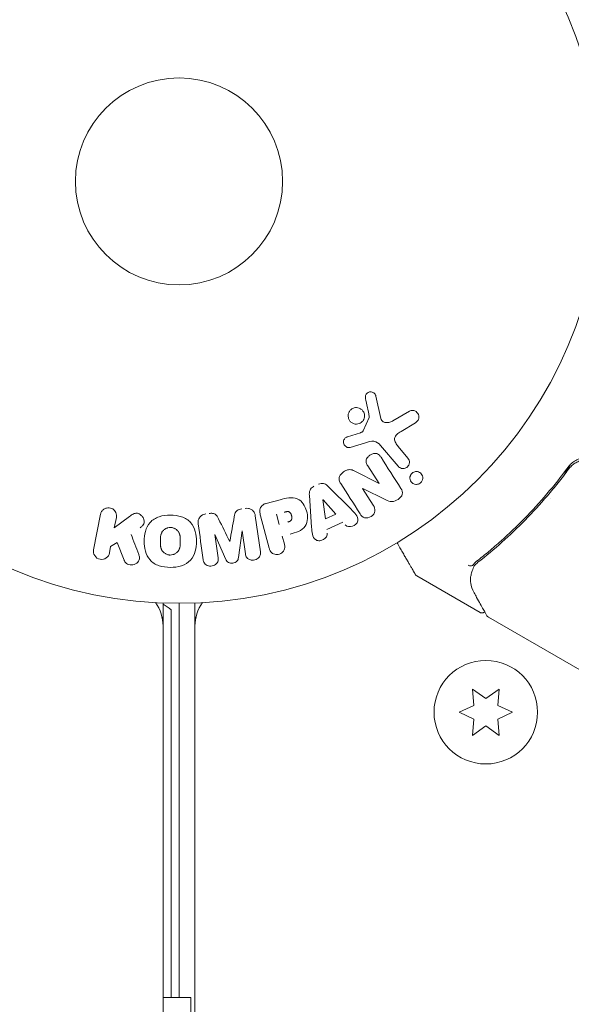
# Model space of a CAD drawing. Units: millimetres. Extents: x -4919 to 6796, y -6325 to 8633.
# Drawn here: x -20 to 49, y 3143 to 3266 of the extents above; entities that cross this region are included whole.
import ezdxf

# ---------------------------------------------------------------- set-up
doc = ezdxf.new("R2010")
doc.units = ezdxf.units.MM
doc.header["$LTSCALE"] = 20
doc.linetypes.add('HIDDEN', pattern=[9.525, 6.35, -3.175])
for name, color, linetype in [('2d', 230, 'Continuous'), ('EN-Free_Space', 10, 'HIDDEN'), ('EN-Free_Space_Hatch', 10, 'HIDDEN')]:
    doc.layers.add(name, color=color, linetype=linetype)

msp = doc.modelspace()

# ---------------------------------------------------------------- hatches: boundary and pattern name
at = {"layer": 'EN-Free_Space_Hatch'}
h = msp.add_hatch(dxfattribs=at)
h.set_pattern_fill('ANSI31', color=256, scale=100, angle=-150)
h.set_pattern_definition([(255, (-137.23, 3166.77), (306.681, -82.175), [])])
edge = h.paths.add_edge_path()
edge.add_line((-1710.42, 7126.53), (397.51, 3475.5))
edge.add_arc((-468.52, 2975.5), 1000, -150, 30, ccw=False)
edge.add_line((-1334.55, 2475.5), (-3442.47, 6126.53))
edge.add_arc((-2576.44, 6626.53), 1000, 30, 210, ccw=False)

# ---------------------------------------------------------------- linework, layer by layer
at = {"layer": '2d', "lineweight": 0}
for p, q in [((24.71, 3219.04), (25.33, 3216.21)), ((23.1, 3214.65), (23.87, 3216.36)), ((26.85, 3215.91), (28.92, 3217.15)), ((29.66, 3215.69), (27.86, 3214.59)), ((21.15, 3213.91), (22.76, 3214.43)), ((23.39, 3213.18), (21.46, 3212.58)), ((27.5, 3210.21), (25.29, 3212.84)), ((27.52, 3212.7), (28.73, 3211.25)), ((25.11, 3208.04), (23.69, 3210.28)), ((48.32, 3209.1), (49.07, 3210.4)), ((21.96, 3209.65), (25.1, 3208.03)), ((18.77, 3207.64), (21.59, 3204.81)), ((23.04, 3207.41), (24.38, 3205.31)), ((25.96, 3205.99), (23.05, 3207.42)), ((16.64, 3202.55), (16.36, 3206.54)), ((46.64, 3206.18), (46.64, 3206.18)), ((10.93, 3205.54), (12.7, 3206.01)), ((18.37, 3203.6), (18.05, 3206)), ((18.07, 3206.01), (19.67, 3204.19)), ((-10.72, 3199.71), (-9.85, 3204.18)), ((-8.12, 3202.49), (-6.22, 3203.9)), ((-7.86, 3203.8), (-8.12, 3202.49)), ((9.57, 3203.99), (10.21, 3199.48)), ((11.31, 3199.94), (10.23, 3203.98)), ((12.56, 3202.91), (12.22, 3204.18)), ((19.67, 3204.19), (18.37, 3203.6)), ((20.55, 3203.2), (18.54, 3202.29)), ((4.5, 3201.64), (4.91, 3198.73)), ((5.88, 3198.52), (4.51, 3201.64)), ((7.91, 3202.12), (7.46, 3198.75)), ((8.34, 3199.22), (7.93, 3202.12)), ((12.95, 3201.43), (13.22, 3200.45)), ((-8.58, 3200.13), (-8.73, 3199.33)), ((-7.77, 3200.62), (-8.58, 3200.13)), ((-6.9, 3198.4), (-7.77, 3200.62)), ((37.79, 3191.85), (29.85, 3196.44)), ((-2, 3193.04), (-2, 2216.96)), ((0, 3143.5), (0, 3193)), ((2, 3193.04), (2, 2216.96)), ((-1, 3143.5), (-1, 3192.2)), ((54.43, 3182.24), (38.83, 3191.25)), ((-2, 3191.2), (-2.11, 3191.2)), ((2, 3191.2), (2.11, 3191.2)), ((36.83, 3182.22), (37, 3180.18)), ((38.5, 3181.04), (36.83, 3182.22)), ((40.18, 3182.22), (38.5, 3181.04)), ((40, 3180.18), (40.18, 3182.22)), ((37, 3180.18), (35.15, 3179.32)), ((41.85, 3179.32), (40, 3180.18)), ((35.15, 3179.32), (37, 3178.45)), ((40, 3178.45), (41.85, 3179.32)), ((37, 3178.45), (36.83, 3176.41)), ((40.18, 3176.41), (40, 3178.45)), ((36.83, 3176.41), (38.5, 3177.59)), ((38.5, 3177.59), (40.18, 3176.41)), ((-2, 3143.5), (1.5, 3143.5)), ((1.5, 2266.5), (1.5, 3143.5))]:
    msp.add_line(p, q, dxfattribs=at)
for centre, radius in [((0, 3246), 53), ((0, 3246), 13), ((38.5, 3179.32), 6.5)]:
    msp.add_circle(centre, radius, dxfattribs=at)
for centre, radius, start, end in [((-7, 3190.14), 5, 0, 36.0982), ((-10, 3180.2), 15, 53.1301, 57.769), ((7, 3190.14), 5, 143.9018, 180)]:
    msp.add_arc(centre, radius, start, end, dxfattribs=at)
for centre, major_axis, start_param, end_param in [((24.14, 3208.11), (69.15, 44.05), -1.586672, -1.586454), ((6.2, 3201.88), (81.39, 11.44), -1.591736, -1.591508), ((6.36, 3200.77), (-80.78, -11.35), -1.571045, -1.570849)]:
    msp.add_ellipse(centre, major_axis=major_axis, ratio=0, start_param=start_param, end_param=end_param, dxfattribs=at)
at = {"layer": '2d', "lineweight": 0, "extrusion": (0, 0, -1)}
for centre, major_axis, start_param, end_param in [((24.45, 3207.62), (-68.88, -43.88), -1.580394, -1.580187), ((18.2, 3206.07), (-75.12, -34.23), -1.569073, -1.568843), ((6.2, 3201.88), (81.39, 11.44), -1.549786, -1.549557)]:
    msp.add_ellipse(centre, major_axis=major_axis, ratio=0, start_param=start_param, end_param=end_param, dxfattribs=at)
at = {"layer": '2d', "lineweight": 0}
for points, knots in [([(23.4, 3218.74), (23.38, 3218.82), (23.38, 3218.9), (23.39, 3218.99), (23.39, 3219.06), (23.41, 3219.12), (23.44, 3219.18), (23.47, 3219.24), (23.51, 3219.3), (23.56, 3219.35), (23.6, 3219.4), (23.66, 3219.44), (23.72, 3219.48), (23.78, 3219.51), (23.85, 3219.54), (23.92, 3219.55), (23.99, 3219.57), (24.06, 3219.57), (24.12, 3219.56), (24.19, 3219.55), (24.26, 3219.53), (24.32, 3219.5), (24.4, 3219.47), (24.47, 3219.42), (24.53, 3219.36), (24.59, 3219.31), (24.64, 3219.24), (24.67, 3219.16), (24.69, 3219.12), (24.7, 3219.08), (24.71, 3219.04)], [0, 0, 0, 0, 0.121966, 0.121966, 0.121966, 0.214779, 0.214779, 0.214779, 0.307643, 0.307643, 0.307643, 0.401902, 0.401902, 0.401902, 0.50199, 0.50199, 0.50199, 0.594015, 0.594015, 0.594015, 0.695052, 0.695052, 0.695052, 0.816614, 0.816614, 0.816614, 0.940808, 0.940808, 0.940808, 1, 1, 1, 1]), ([(21.26, 3216.84), (21.28, 3216.91), (21.3, 3216.98), (21.34, 3217.04), (21.39, 3217.14), (21.46, 3217.24), (21.55, 3217.31), (21.63, 3217.39), (21.72, 3217.45), (21.82, 3217.49), (21.92, 3217.54), (22.02, 3217.57), (22.13, 3217.58), (22.24, 3217.59), (22.34, 3217.59), (22.45, 3217.57), (22.56, 3217.55), (22.66, 3217.51), (22.76, 3217.45), (22.86, 3217.39), (22.96, 3217.32), (23.03, 3217.23), (23.11, 3217.13), (23.18, 3217.02), (23.22, 3216.91), (23.27, 3216.79), (23.29, 3216.66), (23.29, 3216.53), (23.28, 3216.44), (23.27, 3216.35), (23.24, 3216.26)], [0.5, 0.5, 0.5, 0.5, 0.5325, 0.5325, 0.5325, 0.5843306, 0.5843306, 0.5843306, 0.6325858, 0.6325858, 0.6325858, 0.6798809, 0.6798809, 0.6798809, 0.7287596, 0.7287596, 0.7287596, 0.781079, 0.781079, 0.781079, 0.8376169, 0.8376169, 0.8376169, 0.8975665, 0.8975665, 0.8975665, 0.9583179, 0.9583179, 0.9583179, 1, 1, 1, 1]), ([(28.92, 3217.15), (28.98, 3217.19), (29.05, 3217.21), (29.12, 3217.22), (29.18, 3217.24), (29.25, 3217.24), (29.32, 3217.24), (29.42, 3217.23), (29.52, 3217.2), (29.61, 3217.16), (29.7, 3217.12), (29.79, 3217.06), (29.86, 3216.99), (29.94, 3216.91), (30, 3216.82), (30.04, 3216.72), (30.08, 3216.62), (30.1, 3216.52), (30.1, 3216.42), (30.1, 3216.32), (30.09, 3216.21), (30.05, 3216.11), (30.03, 3216.05), (29.99, 3215.98), (29.94, 3215.92), (29.88, 3215.85), (29.81, 3215.79), (29.73, 3215.73), (29.71, 3215.72), (29.69, 3215.7), (29.66, 3215.69)], [0, 0, 0, 0, 0.078905, 0.078905, 0.078905, 0.156895, 0.156895, 0.156895, 0.278767, 0.278767, 0.278767, 0.402824, 0.402824, 0.402824, 0.540222, 0.540222, 0.540222, 0.661123, 0.661123, 0.661123, 0.781936, 0.781936, 0.781936, 0.864404, 0.864404, 0.864404, 0.968184, 0.968184, 0.968184, 1, 1, 1, 1]), ([(23.24, 3216.26), (23.21, 3216.16), (23.17, 3216.06), (23.1, 3215.97), (23.04, 3215.87), (22.96, 3215.79), (22.87, 3215.73), (22.79, 3215.66), (22.69, 3215.61), (22.59, 3215.57), (22.49, 3215.54), (22.38, 3215.52), (22.28, 3215.52), (22.17, 3215.51), (22.06, 3215.53), (21.96, 3215.56), (21.85, 3215.59), (21.75, 3215.64), (21.65, 3215.7), (21.56, 3215.77), (21.47, 3215.86), (21.4, 3215.96), (21.33, 3216.06), (21.28, 3216.18), (21.25, 3216.3), (21.22, 3216.43), (21.21, 3216.56), (21.22, 3216.69), (21.23, 3216.74), (21.24, 3216.79), (21.26, 3216.84)], [0, 0, 0, 0, 0.0492127, 0.0492127, 0.0492127, 0.0985629, 0.0985629, 0.0985629, 0.1461901, 0.1461901, 0.1461901, 0.1936729, 0.1936729, 0.1936729, 0.2434261, 0.2434261, 0.2434261, 0.2970519, 0.2970519, 0.2970519, 0.3548805, 0.3548805, 0.3548805, 0.415485, 0.415485, 0.415485, 0.4757831, 0.4757831, 0.4757831, 0.5, 0.5, 0.5, 0.5]), ([(23.87, 3216.36), (23.88, 3216.38), (23.88, 3216.4), (23.88, 3216.42), (23.88, 3216.44), (23.88, 3216.46), (23.88, 3216.47)], [0, 0, 0, 0, 0.529214, 0.529214, 0.529214, 1, 1, 1, 1]), ([(25.33, 3216.21), (25.35, 3216.12), (25.39, 3216.04), (25.44, 3215.97), (25.49, 3215.9), (25.55, 3215.84), (25.62, 3215.8), (25.69, 3215.76), (25.76, 3215.73), (25.83, 3215.72), (25.94, 3215.69), (26.07, 3215.69), (26.19, 3215.7), (26.37, 3215.71), (26.55, 3215.76), (26.71, 3215.83), (26.76, 3215.86), (26.81, 3215.88), (26.85, 3215.91)], [0, 0, 0, 0, 0.155271, 0.155271, 0.155271, 0.300602, 0.300602, 0.300602, 0.425017, 0.425017, 0.425017, 0.625972, 0.625972, 0.625972, 0.919161, 0.919161, 0.919161, 1, 1, 1, 1]), ([(21.46, 3212.58), (21.41, 3212.57), (21.35, 3212.56), (21.29, 3212.56), (21.23, 3212.56), (21.17, 3212.58), (21.12, 3212.59), (21.04, 3212.62), (20.96, 3212.66), (20.89, 3212.72), (20.83, 3212.77), (20.77, 3212.84), (20.73, 3212.91), (20.68, 3212.98), (20.65, 3213.07), (20.64, 3213.16), (20.63, 3213.24), (20.63, 3213.32), (20.65, 3213.4), (20.67, 3213.48), (20.7, 3213.56), (20.75, 3213.64), (20.78, 3213.69), (20.83, 3213.73), (20.87, 3213.77), (20.93, 3213.82), (21, 3213.85), (21.08, 3213.88), (21.1, 3213.89), (21.12, 3213.9), (21.15, 3213.91)], [0, 0, 0, 0, 0.082221, 0.082221, 0.082221, 0.163511, 0.163511, 0.163511, 0.287426, 0.287426, 0.287426, 0.413061, 0.413061, 0.413061, 0.546586, 0.546586, 0.546586, 0.661904, 0.661904, 0.661904, 0.780544, 0.780544, 0.780544, 0.862621, 0.862621, 0.862621, 0.966358, 0.966358, 0.966358, 1, 1, 1, 1]), ([(22.76, 3214.43), (22.79, 3214.44), (22.83, 3214.46), (22.87, 3214.47), (22.91, 3214.48), (22.96, 3214.5), (23, 3214.53), (23.02, 3214.55), (23.05, 3214.57), (23.07, 3214.59), (23.08, 3214.61), (23.09, 3214.63), (23.1, 3214.65)], [0, 0, 0, 0, 0.271486, 0.271486, 0.271486, 0.613888, 0.613888, 0.613888, 0.826923, 0.826923, 0.826923, 1, 1, 1, 1]), ([(27.86, 3214.59), (27.68, 3214.48), (27.51, 3214.37), (27.2, 3214.08), (27.08, 3213.9), (27.04, 3213.5), (27.11, 3213.32), (27.29, 3212.99), (27.4, 3212.84), (27.52, 3212.7)], [0, 0, 0, 0, 0.25, 0.25, 0.5, 0.5, 0.75, 0.75, 1, 1, 1, 1]), ([(25.29, 3212.84), (25.08, 3213.1), (24.8, 3213.31), (24.11, 3213.41), (23.74, 3213.29), (23.39, 3213.18)], [0, 0, 0, 0, 0.5, 0.5, 1, 1, 1, 1]), ([(23.69, 3210.28), (23.61, 3210.4), (23.53, 3210.54), (23.5, 3210.68), (23.48, 3210.76), (23.47, 3210.83), (23.48, 3210.91), (23.48, 3210.99), (23.51, 3211.07), (23.54, 3211.15), (23.59, 3211.24), (23.65, 3211.33), (23.72, 3211.41), (23.81, 3211.5), (23.92, 3211.59), (24.04, 3211.66), (24.15, 3211.73), (24.28, 3211.78), (24.41, 3211.81), (24.51, 3211.83), (24.6, 3211.83), (24.69, 3211.83), (24.77, 3211.82), (24.85, 3211.8), (24.92, 3211.77), (25, 3211.73), (25.07, 3211.67), (25.14, 3211.61), (25.22, 3211.53), (25.29, 3211.43), (25.35, 3211.34)], [0, 0, 0, 0, 0.149047, 0.149047, 0.149047, 0.224258, 0.224258, 0.224258, 0.300011, 0.300011, 0.300011, 0.394683, 0.394683, 0.394683, 0.514913, 0.514913, 0.514913, 0.635701, 0.635701, 0.635701, 0.72283, 0.72283, 0.72283, 0.796261, 0.796261, 0.796261, 0.886016, 0.886016, 0.886016, 1, 1, 1, 1]), ([(28.73, 3211.25), (28.8, 3211.17), (28.85, 3211.08), (28.88, 3210.98), (28.92, 3210.88), (28.93, 3210.78), (28.92, 3210.67), (28.91, 3210.57), (28.89, 3210.47), (28.84, 3210.37), (28.8, 3210.29), (28.75, 3210.22), (28.68, 3210.15), (28.62, 3210.09), (28.55, 3210.05), (28.48, 3210.01), (28.41, 3209.97), (28.34, 3209.95), (28.26, 3209.93), (28.18, 3209.92), (28.1, 3209.92), (28.02, 3209.93), (27.94, 3209.94), (27.86, 3209.96), (27.78, 3210), (27.7, 3210.03), (27.62, 3210.09), (27.55, 3210.15), (27.53, 3210.17), (27.52, 3210.19), (27.5, 3210.21)], [0, 0, 0, 0, 0.128283, 0.128283, 0.128283, 0.257197, 0.257197, 0.257197, 0.376438, 0.376438, 0.376438, 0.47937, 0.47937, 0.47937, 0.570293, 0.570293, 0.570293, 0.657943, 0.657943, 0.657943, 0.74995, 0.74995, 0.74995, 0.851832, 0.851832, 0.851832, 0.966572, 0.966572, 0.966572, 1, 1, 1, 1]), ([(51.01, 3211.32), (50.8, 3211.31), (50.58, 3211.26), (50.17, 3211.14), (49.97, 3211.06), (49.6, 3210.85), (49.42, 3210.72), (49.1, 3210.44), (48.95, 3210.28), (48.83, 3210.11)], [0, 0, 0, 0, 0.000653684, 0.000653684, 0.001307369, 0.001307369, 0.001961053, 0.001961053, 0.002614738, 0.002614738, 0.002614738, 0.002614738]), ([(48.89, 3209.85), (49, 3210), (49.12, 3210.13), (49.38, 3210.38), (49.52, 3210.49), (49.83, 3210.69), (49.99, 3210.77), (50.33, 3210.91), (50.5, 3210.97), (50.86, 3211.04), (51.04, 3211.06), (51.4, 3211.07), (51.59, 3211.06), (51.95, 3211), (52.13, 3210.96), (52.47, 3210.84), (52.64, 3210.76), (52.8, 3210.67)], [0, 0, 0, 0, 0.000545643, 0.000545643, 0.001091287, 0.001091287, 0.00163693, 0.00163693, 0.002182574, 0.002182574, 0.002728217, 0.002728217, 0.003273861, 0.003273861, 0.003819504, 0.003819504, 0.004365148, 0.004365148, 0.004365148, 0.004365148]), ([(20.3, 3208.04), (20.22, 3208.17), (20.15, 3208.3), (20.11, 3208.45), (20.09, 3208.53), (20.07, 3208.62), (20.08, 3208.7), (20.08, 3208.78), (20.11, 3208.87), (20.15, 3208.95), (20.19, 3209.05), (20.26, 3209.14), (20.33, 3209.22), (20.46, 3209.36), (20.61, 3209.48), (20.77, 3209.58), (20.89, 3209.65), (21.01, 3209.71), (21.14, 3209.75), (21.24, 3209.78), (21.34, 3209.8), (21.44, 3209.8), (21.53, 3209.79), (21.63, 3209.78), (21.72, 3209.75), (21.8, 3209.72), (21.88, 3209.69), (21.96, 3209.65)], [0, 0, 0, 0, 0.1575, 0.1575, 0.1575, 0.241033, 0.241033, 0.241033, 0.325709, 0.325709, 0.325709, 0.429473, 0.429473, 0.429473, 0.603377, 0.603377, 0.603377, 0.728155, 0.728155, 0.728155, 0.821685, 0.821685, 0.821685, 0.914881, 0.914881, 0.914881, 1, 1, 1, 1]), ([(48.83, 3210.11), (47.11, 3207.77), (45.28, 3205.63), (42.4, 3202.68), (41.41, 3201.74), (39.91, 3200.39), (39.4, 3199.95), (38.38, 3199.09), (37.86, 3198.68), (37.35, 3198.28)], [0, 0, 0, 0, 0.00868805, 0.00868805, 0.01303207, 0.01303207, 0.01520408, 0.01520408, 0.0173761, 0.0173761, 0.0173761, 0.0173761]), ([(37.52, 3198.16), (39.56, 3199.75), (41.53, 3201.51), (44.38, 3204.42), (45.32, 3205.44), (46.68, 3207.04), (47.14, 3207.59), (48.02, 3208.71), (48.46, 3209.27), (48.89, 3209.85)], [0, 0, 0, 0, 0.00862373, 0.00862373, 0.0129356, 0.0129356, 0.01509153, 0.01509153, 0.01724746, 0.01724746, 0.01724746, 0.01724746]), ([(30.49, 3208.34), (30.45, 3208.28), (30.4, 3208.21), (30.34, 3208.16), (30.28, 3208.1), (30.22, 3208.06), (30.15, 3208.02), (30.08, 3207.99), (30, 3207.96), (29.93, 3207.95), (29.85, 3207.93), (29.77, 3207.93), (29.7, 3207.94), (29.61, 3207.95), (29.53, 3207.97), (29.45, 3208), (29.37, 3208.04), (29.29, 3208.09), (29.22, 3208.16), (29.15, 3208.23), (29.09, 3208.31), (29.05, 3208.4), (29, 3208.5), (28.98, 3208.61), (28.97, 3208.72), (28.97, 3208.82), (28.99, 3208.93), (29.03, 3209.03), (29.04, 3209.07), (29.06, 3209.11), (29.08, 3209.14)], [0, 0, 0, 0, 0.0433665, 0.0433665, 0.0433665, 0.0868094, 0.0868094, 0.0868094, 0.1295054, 0.1295054, 0.1295054, 0.1746613, 0.1746613, 0.1746613, 0.2253036, 0.2253036, 0.2253036, 0.2831823, 0.2831823, 0.2831823, 0.3477345, 0.3477345, 0.3477345, 0.4147773, 0.4147773, 0.4147773, 0.4773892, 0.4773892, 0.4773892, 0.5, 0.5, 0.5, 0.5]), ([(29.08, 3209.14), (29.1, 3209.19), (29.14, 3209.23), (29.17, 3209.28), (29.23, 3209.34), (29.29, 3209.39), (29.36, 3209.44), (29.43, 3209.48), (29.51, 3209.51), (29.58, 3209.53), (29.66, 3209.55), (29.73, 3209.55), (29.81, 3209.55), (29.89, 3209.55), (29.98, 3209.53), (30.05, 3209.51), (30.14, 3209.48), (30.22, 3209.43), (30.29, 3209.38), (30.36, 3209.31), (30.43, 3209.24), (30.48, 3209.15), (30.53, 3209.06), (30.57, 3208.96), (30.58, 3208.85), (30.6, 3208.75), (30.59, 3208.64), (30.56, 3208.53), (30.54, 3208.47), (30.52, 3208.4), (30.49, 3208.34)], [0.5, 0.5, 0.5, 0.5, 0.5308264, 0.5308264, 0.5308264, 0.5764939, 0.5764939, 0.5764939, 0.619222, 0.619222, 0.619222, 0.6634255, 0.6634255, 0.6634255, 0.7123401, 0.7123401, 0.7123401, 0.7680844, 0.7680844, 0.7680844, 0.8308981, 0.8308981, 0.8308981, 0.8977418, 0.8977418, 0.8977418, 0.9621491, 0.9621491, 0.9621491, 1, 1, 1, 1]), ([(16.36, 3206.54), (16.35, 3206.66), (16.34, 3206.77), (16.36, 3206.89), (16.37, 3207), (16.39, 3207.12), (16.44, 3207.23), (16.48, 3207.32), (16.53, 3207.4), (16.6, 3207.47), (16.67, 3207.54), (16.75, 3207.6), (16.83, 3207.65), (16.86, 3207.67), (16.89, 3207.69), (16.93, 3207.7)], [0, 0, 0, 0, 0.258514, 0.258514, 0.258514, 0.521139, 0.521139, 0.521139, 0.723781, 0.723781, 0.723781, 0.926502, 0.926502, 0.926502, 1, 1, 1, 1]), ([(17.52, 3207.97), (17.62, 3208.01), (17.72, 3208.05), (17.82, 3208.06), (17.92, 3208.07), (18.02, 3208.07), (18.12, 3208.05), (18.21, 3208.03), (18.3, 3208), (18.38, 3207.96), (18.53, 3207.87), (18.66, 3207.76), (18.77, 3207.64)], [0, 0, 0, 0, 0.210571, 0.210571, 0.210571, 0.422328, 0.422328, 0.422328, 0.621156, 0.621156, 0.621156, 1, 1, 1, 1]), ([(27.85, 3207.41), (27.98, 3207.2), (28.1, 3206.95), (27.95, 3206.44), (27.72, 3206.22), (27.25, 3205.9), (26.97, 3205.77), (26.43, 3205.77), (26.19, 3205.88), (25.96, 3205.99)], [0, 0, 0, 0, 0.25, 0.25, 0.5, 0.5, 0.75, 0.75, 1, 1, 1, 1]), ([(12.7, 3206.01), (13.05, 3206.11), (13.41, 3206.2), (14.14, 3206.28), (14.52, 3206.27), (15.16, 3205.99), (15.41, 3205.75), (15.78, 3205.21), (15.92, 3204.91), (16.1, 3204.3), (16.14, 3203.97), (16.1, 3203.31), (16.03, 3202.98), (15.64, 3202.39), (15.32, 3202.18), (14.64, 3201.89), (14.29, 3201.79), (13.93, 3201.7)], [0, 0, 0, 0, 0.125, 0.125, 0.25, 0.25, 0.375, 0.375, 0.5, 0.5, 0.625, 0.625, 0.75, 0.75, 0.875, 0.875, 1, 1, 1, 1]), ([(-9.85, 3204.18), (-9.83, 3204.31), (-9.78, 3204.43), (-9.71, 3204.53), (-9.64, 3204.64), (-9.55, 3204.74), (-9.45, 3204.81), (-9.35, 3204.89), (-9.23, 3204.94), (-9.1, 3204.97), (-8.99, 3205), (-8.88, 3205.01), (-8.76, 3205), (-8.66, 3204.99), (-8.55, 3204.96), (-8.46, 3204.92), (-8.37, 3204.88), (-8.28, 3204.83), (-8.2, 3204.76), (-8.13, 3204.7), (-8.06, 3204.62), (-8.01, 3204.54), (-7.95, 3204.45), (-7.9, 3204.35), (-7.88, 3204.25), (-7.85, 3204.13), (-7.84, 3204.02), (-7.85, 3203.9), (-7.85, 3203.87), (-7.86, 3203.83), (-7.86, 3203.8)], [0, 0, 0, 0, 0.125499, 0.125499, 0.125499, 0.251629, 0.251629, 0.251629, 0.369238, 0.369238, 0.369238, 0.472705, 0.472705, 0.472705, 0.56563, 0.56563, 0.56563, 0.655478, 0.655478, 0.655478, 0.749078, 0.749078, 0.749078, 0.851455, 0.851455, 0.851455, 0.96528, 0.96528, 0.96528, 1, 1, 1, 1]), ([(6.93, 3203.88), (6.95, 3204), (6.98, 3204.13), (7.01, 3204.25), (7.04, 3204.33), (7.08, 3204.42), (7.13, 3204.5), (7.17, 3204.56), (7.22, 3204.61), (7.28, 3204.66), (7.36, 3204.71), (7.45, 3204.75), (7.53, 3204.78), (7.64, 3204.82), (7.76, 3204.85), (7.88, 3204.86)], [0, 0, 0, 0, 0.262214, 0.262214, 0.262214, 0.45352, 0.45352, 0.45352, 0.59911, 0.59911, 0.59911, 0.778355, 0.778355, 0.778355, 1, 1, 1, 1]), ([(8.3, 3204.92), (8.43, 3204.94), (8.57, 3204.94), (8.7, 3204.92), (8.83, 3204.9), (8.95, 3204.86), (9.06, 3204.8), (9.16, 3204.74), (9.25, 3204.67), (9.32, 3204.59), (9.39, 3204.5), (9.45, 3204.41), (9.49, 3204.31), (9.53, 3204.21), (9.56, 3204.1), (9.57, 3203.99)], [0, 0, 0, 0, 0.211935, 0.211935, 0.211935, 0.42554, 0.42554, 0.42554, 0.616183, 0.616183, 0.616183, 0.804578, 0.804578, 0.804578, 1, 1, 1, 1]), ([(10.23, 3203.98), (10.18, 3204.17), (10.14, 3204.36), (10.14, 3204.56), (10.14, 3204.67), (10.15, 3204.78), (10.18, 3204.89), (10.2, 3204.98), (10.24, 3205.07), (10.3, 3205.14), (10.35, 3205.22), (10.42, 3205.29), (10.5, 3205.34), (10.6, 3205.41), (10.71, 3205.47), (10.82, 3205.51), (10.86, 3205.52), (10.89, 3205.53), (10.93, 3205.54)], [0, 0, 0, 0, 0.31317, 0.31317, 0.31317, 0.49167, 0.49167, 0.49167, 0.632378, 0.632378, 0.632378, 0.773792, 0.773792, 0.773792, 0.946691, 0.946691, 0.946691, 1, 1, 1, 1]), ([(24.38, 3205.31), (24.52, 3205.09), (24.63, 3204.85), (24.55, 3204.32), (24.36, 3204.07), (23.87, 3203.75), (23.56, 3203.68), (23.03, 3203.83), (22.86, 3204.03), (22.72, 3204.25)], [0, 0, 0, 0, 0.25, 0.25, 0.5, 0.5, 0.75, 0.75, 1, 1, 1, 1]), ([(-6.22, 3203.9), (-6.07, 3204.01), (-5.92, 3204.12), (-5.75, 3204.21), (-5.68, 3204.25), (-5.6, 3204.28), (-5.52, 3204.3), (-5.46, 3204.32), (-5.39, 3204.33), (-5.32, 3204.33), (-5.25, 3204.32), (-5.17, 3204.31), (-5.11, 3204.28), (-5.02, 3204.25), (-4.94, 3204.2), (-4.86, 3204.15), (-4.75, 3204.06), (-4.65, 3203.96), (-4.57, 3203.85), (-4.5, 3203.74), (-4.43, 3203.61), (-4.4, 3203.48), (-4.37, 3203.39), (-4.36, 3203.3), (-4.36, 3203.2), (-4.36, 3203.13), (-4.38, 3203.05), (-4.41, 3202.98), (-4.45, 3202.9), (-4.51, 3202.82), (-4.58, 3202.75), (-4.67, 3202.65), (-4.78, 3202.57), (-4.89, 3202.49)], [0, 0, 0, 0, 0.15747, 0.15747, 0.15747, 0.224864, 0.224864, 0.224864, 0.280831, 0.280831, 0.280831, 0.337178, 0.337178, 0.337178, 0.4143, 0.4143, 0.4143, 0.530418, 0.530418, 0.530418, 0.649048, 0.649048, 0.649048, 0.732954, 0.732954, 0.732954, 0.801253, 0.801253, 0.801253, 0.885427, 0.885427, 0.885427, 1, 1, 1, 1]), ([(-1.1, 3197.51), (-1.57, 3197.51), (-2.05, 3197.58), (-2.94, 3197.87), (-3.35, 3198.12), (-3.93, 3198.77), (-4.11, 3199.17), (-4.33, 3199.97), (-4.38, 3200.39), (-4.38, 3201.21), (-4.33, 3201.63), (-4.1, 3202.44), (-3.92, 3202.83), (-3.34, 3203.49), (-2.93, 3203.73), (-2.04, 3204.02), (-1.57, 3204.08), (-1.09, 3204.08)], [0.5, 0.5, 0.5, 0.5, 0.5625, 0.5625, 0.625, 0.625, 0.6875, 0.6875, 0.75, 0.75, 0.8125, 0.8125, 0.875, 0.875, 0.9375, 0.9375, 1, 1, 1, 1]), ([(-1.09, 3204.08), (-0.61, 3204.08), (-0.13, 3204.02), (0.76, 3203.72), (1.17, 3203.48), (1.75, 3202.82), (1.93, 3202.42), (2.16, 3201.6), (2.2, 3201.19), (2.2, 3200.36), (2.15, 3199.94), (1.92, 3199.14), (1.74, 3198.75), (0.85, 3197.77), (-0.15, 3197.51), (-1.1, 3197.51)], [0, 0, 0, 0, 0.0625, 0.0625, 0.125, 0.125, 0.1875, 0.1875, 0.25, 0.25, 0.3125, 0.3125, 0.375, 0.375, 0.5, 0.5, 0.5, 0.5]), ([(2.4, 3202.99), (2.38, 3203.13), (2.38, 3203.29), (2.42, 3203.44), (2.44, 3203.55), (2.48, 3203.65), (2.55, 3203.75), (2.61, 3203.84), (2.69, 3203.93), (2.79, 3204), (2.88, 3204.07), (2.98, 3204.13), (3.09, 3204.16), (3.18, 3204.2), (3.27, 3204.22), (3.37, 3204.23)], [0, 0, 0, 0, 0.270608, 0.270608, 0.270608, 0.467141, 0.467141, 0.467141, 0.66447, 0.66447, 0.66447, 0.851846, 0.851846, 0.851846, 1, 1, 1, 1]), ([(3.79, 3204.29), (3.93, 3204.31), (4.07, 3204.32), (4.21, 3204.3), (4.29, 3204.29), (4.37, 3204.27), (4.44, 3204.24), (4.52, 3204.21), (4.59, 3204.17), (4.64, 3204.11), (4.75, 3204.02), (4.82, 3203.9), (4.88, 3203.78), (4.91, 3203.72), (4.94, 3203.66), (4.97, 3203.6)], [0, 0, 0, 0, 0.262144, 0.262144, 0.262144, 0.418954, 0.418954, 0.418954, 0.577827, 0.577827, 0.577827, 0.864518, 0.864518, 0.864518, 1, 1, 1, 1]), ([(13.2, 3204.44), (13.23, 3204.45), (13.28, 3204.46), (13.32, 3204.47), (13.34, 3204.48), (13.34, 3204.48), (13.35, 3204.48), (13.35, 3204.48), (13.38, 3204.49), (13.42, 3204.5), (13.46, 3204.5), (13.48, 3204.51), (13.49, 3204.51), (13.5, 3204.51), (13.53, 3204.51), (13.57, 3204.52), (13.61, 3204.52), (13.63, 3204.52), (13.64, 3204.52), (13.71, 3204.52), (13.76, 3204.51), (13.82, 3204.48), (13.85, 3204.46), (13.88, 3204.44), (13.9, 3204.43), (13.91, 3204.42), (13.93, 3204.39), (13.95, 3204.37), (13.98, 3204.34), (13.99, 3204.32), (14, 3204.31), (14.01, 3204.29), (14.03, 3204.27), (14.05, 3204.23), (14.06, 3204.21), (14.09, 3204.14), (14.1, 3204.1), (14.12, 3204.04), (14.13, 3204.02), (14.14, 3203.97), (14.14, 3203.95), (14.15, 3203.9), (14.16, 3203.87), (14.16, 3203.84), (14.16, 3203.82), (14.16, 3203.81), (14.16, 3203.77), (14.16, 3203.74), (14.16, 3203.7), (14.16, 3203.68), (14.16, 3203.67), (14.15, 3203.63), (14.15, 3203.6), (14.14, 3203.57), (14.13, 3203.54), (14.13, 3203.53), (14.11, 3203.5), (14.1, 3203.48), (14.07, 3203.44), (14.06, 3203.42), (14.02, 3203.39), (14, 3203.36), (13.97, 3203.34), (13.94, 3203.33), (13.93, 3203.32), (13.9, 3203.3), (13.87, 3203.28), (13.83, 3203.27), (13.81, 3203.26), (13.79, 3203.25), (13.74, 3203.23), (13.69, 3203.22), (13.64, 3203.2)], [0, 0, 0, 0, 0.03125, 0.046875, 0.054688, 0.058594, 0.058594, 0.0625, 0.0625, 0.09375, 0.109375, 0.117188, 0.117188, 0.125, 0.125, 0.15625, 0.171875, 0.171875, 0.1875, 0.1875, 0.25, 0.25, 0.28125, 0.296875, 0.296875, 0.3125, 0.3125, 0.34375, 0.359375, 0.359375, 0.375, 0.375, 0.40625, 0.40625, 0.4375, 0.4375, 0.5, 0.5, 0.53125, 0.53125, 0.5625, 0.5625, 0.59375, 0.609375, 0.609375, 0.625, 0.625, 0.65625, 0.671875, 0.671875, 0.6875, 0.6875, 0.71875, 0.734375, 0.734375, 0.75, 0.75, 0.78125, 0.78125, 0.8125, 0.8125, 0.84375, 0.859375, 0.859375, 0.875, 0.875, 0.90625, 0.921875, 0.921875, 0.9375, 0.9375, 1, 1, 1, 1]), ([(21.59, 3204.81), (21.8, 3204.6), (22.01, 3204.39), (22.37, 3203.93), (22.5, 3203.65), (22.38, 3203.04), (22.08, 3202.79), (21.45, 3202.58), (21.07, 3202.62), (20.87, 3202.84)], [0, 0, 0, 0, 0.25, 0.25, 0.5, 0.5, 0.75, 0.75, 1, 1, 1, 1]), ([(-1.09, 3199.06), (-1.15, 3199.06), (-1.23, 3199.07), (-1.31, 3199.09), (-1.37, 3199.1), (-1.39, 3199.1), (-1.47, 3199.13), (-1.52, 3199.15), (-1.62, 3199.19), (-1.67, 3199.22), (-1.8, 3199.3), (-1.89, 3199.36), (-2, 3199.47), (-2.03, 3199.51), (-2.09, 3199.59), (-2.12, 3199.63), (-2.17, 3199.71), (-2.2, 3199.78), (-2.23, 3199.86), (-2.24, 3199.89), (-2.25, 3199.92), (-2.26, 3199.93), (-2.27, 3199.98), (-2.29, 3200.05), (-2.3, 3200.14), (-2.31, 3200.17), (-2.31, 3200.2), (-2.32, 3200.21), (-2.32, 3200.27), (-2.33, 3200.33), (-2.33, 3200.42), (-2.34, 3200.46), (-2.34, 3200.48), (-2.34, 3200.5), (-2.34, 3200.53), (-2.34, 3200.57), (-2.34, 3200.61), (-2.34, 3200.63), (-2.34, 3200.64), (-2.34, 3200.65), (-2.34, 3200.68), (-2.34, 3200.73), (-2.34, 3200.84), (-2.34, 3200.88), (-2.34, 3200.92), (-2.34, 3200.93), (-2.34, 3200.94), (-2.34, 3200.94), (-2.34, 3200.97), (-2.34, 3201.01), (-2.34, 3201.05), (-2.34, 3201.07), (-2.34, 3201.08), (-2.34, 3201.08), (-2.34, 3201.14), (-2.33, 3201.22), (-2.33, 3201.3), (-2.32, 3201.33), (-2.32, 3201.35), (-2.32, 3201.36), (-2.31, 3201.43), (-2.3, 3201.5), (-2.28, 3201.58), (-2.27, 3201.62), (-2.26, 3201.64), (-2.26, 3201.65), (-2.24, 3201.71), (-2.22, 3201.76), (-2.19, 3201.85), (-2.16, 3201.89), (-2.09, 3202.01), (-2.03, 3202.09), (-1.92, 3202.2), (-1.88, 3202.24), (-1.8, 3202.3), (-1.75, 3202.33), (-1.66, 3202.38), (-1.59, 3202.42), (-1.52, 3202.45), (-1.46, 3202.47), (-1.44, 3202.47), (-1.31, 3202.51), (-1.2, 3202.53), (-1.09, 3202.53)], [0.5005005, 0.5005005, 0.5005005, 0.5005005, 0.5161098, 0.5239145, 0.5239145, 0.5317192, 0.5317192, 0.5473285, 0.5473285, 0.5629379, 0.5629379, 0.5941566, 0.5941566, 0.609766, 0.609766, 0.6253754, 0.6253754, 0.6409847, 0.6487894, 0.6526917, 0.6526917, 0.6565941, 0.6565941, 0.6722034, 0.6800081, 0.6839105, 0.6839105, 0.6878128, 0.6878128, 0.7034222, 0.7112268, 0.7151292, 0.7151292, 0.7190315, 0.7190315, 0.7268362, 0.7307385, 0.7326897, 0.7326897, 0.7346409, 0.7346409, 0.7502502, 0.7502502, 0.7580549, 0.7619573, 0.7639084, 0.7639084, 0.7658596, 0.7658596, 0.7736643, 0.7775666, 0.7795178, 0.7795178, 0.781469, 0.781469, 0.7970783, 0.804883, 0.8087853, 0.8087853, 0.8126877, 0.8126877, 0.828297, 0.8361017, 0.8400041, 0.8400041, 0.8439064, 0.8439064, 0.8595158, 0.8595158, 0.8751251, 0.8751251, 0.9063438, 0.9063438, 0.9219532, 0.9219532, 0.9375626, 0.9375626, 0.9531719, 0.9609766, 0.9609766, 0.9687813, 0.9687813, 1, 1, 1, 1]), ([(-1.09, 3202.53), (-1.03, 3202.53), (-0.98, 3202.52), (-0.87, 3202.51), (-0.82, 3202.5), (-0.71, 3202.47), (-0.66, 3202.45), (-0.56, 3202.41), (-0.51, 3202.38), (-0.38, 3202.3), (-0.29, 3202.23), (-0.18, 3202.12), (-0.13, 3202.06), (-0.09, 3202), (-0.06, 3201.96), (-0.04, 3201.94), (-0.01, 3201.88), (0.02, 3201.81), (0.06, 3201.73), (0.07, 3201.69), (0.08, 3201.67), (0.08, 3201.66), (0.1, 3201.6), (0.11, 3201.53), (0.13, 3201.45), (0.13, 3201.41), (0.14, 3201.39), (0.14, 3201.37), (0.15, 3201.32), (0.15, 3201.25), (0.16, 3201.16), (0.16, 3201.12), (0.16, 3201.1), (0.16, 3201.09), (0.16, 3201.08), (0.16, 3201.05), (0.16, 3201.02), (0.16, 3200.97), (0.16, 3200.95), (0.16, 3200.94), (0.16, 3200.93), (0.16, 3200.92), (0.16, 3200.89), (0.16, 3200.85), (0.16, 3200.82), (0.16, 3200.8), (0.16, 3200.75), (0.16, 3200.7), (0.16, 3200.67), (0.16, 3200.65), (0.16, 3200.65), (0.16, 3200.64), (0.16, 3200.61), (0.16, 3200.57), (0.16, 3200.54), (0.16, 3200.52), (0.16, 3200.51), (0.16, 3200.44), (0.15, 3200.36), (0.15, 3200.28), (0.14, 3200.25), (0.14, 3200.23), (0.14, 3200.22), (0.13, 3200.15), (0.12, 3200.08), (0.1, 3200), (0.09, 3199.97), (0.08, 3199.95), (0.08, 3199.94), (0.06, 3199.88), (0.04, 3199.83), (0, 3199.74), (-0.02, 3199.7), (-0.09, 3199.57), (-0.15, 3199.5), (-0.27, 3199.39), (-0.3, 3199.35), (-0.39, 3199.29), (-0.43, 3199.26), (-0.52, 3199.21), (-0.59, 3199.17), (-0.67, 3199.14), (-0.72, 3199.12), (-0.74, 3199.12), (-0.88, 3199.08), (-0.99, 3199.06), (-1.09, 3199.06)], [0, 0, 0, 0, 0.0156406, 0.0156406, 0.0312813, 0.0312813, 0.0469219, 0.0469219, 0.0625626, 0.0625626, 0.0938438, 0.0938438, 0.1094845, 0.1173048, 0.1173048, 0.1251251, 0.1251251, 0.1407658, 0.1485861, 0.1524962, 0.1524962, 0.1564064, 0.1564064, 0.172047, 0.1798674, 0.1837775, 0.1837775, 0.1876877, 0.1876877, 0.2033283, 0.2111486, 0.2150588, 0.2170139, 0.2170139, 0.218969, 0.218969, 0.2267893, 0.2306994, 0.2326545, 0.2326545, 0.2346096, 0.2346096, 0.2424299, 0.2463401, 0.2463401, 0.2502502, 0.2502502, 0.2580706, 0.2619807, 0.2639358, 0.2639358, 0.2658909, 0.2658909, 0.2737112, 0.2776214, 0.2776214, 0.2815315, 0.2815315, 0.2971722, 0.3049925, 0.3089026, 0.3089026, 0.3128128, 0.3128128, 0.3284534, 0.3362738, 0.3401839, 0.3401839, 0.3440941, 0.3440941, 0.3597347, 0.3597347, 0.3753754, 0.3753754, 0.4066566, 0.4066566, 0.4222973, 0.4222973, 0.4379379, 0.4379379, 0.4535785, 0.4613989, 0.4613989, 0.4692192, 0.4692192, 0.5005005, 0.5005005, 0.5005005, 0.5005005]), ([(18.6, 3201.8), (18.64, 3201.51), (18.43, 3201.2), (17.99, 3200.95), (17.83, 3200.88), (17.49, 3200.85), (17.33, 3200.88), (16.93, 3201.11), (16.79, 3201.39), (16.69, 3201.96), (16.67, 3202.26), (16.64, 3202.55)], [0, 0, 0, 0, 0.25, 0.25, 0.375, 0.375, 0.5, 0.5, 0.75, 0.75, 1, 1, 1, 1]), ([(13.22, 3200.45), (13.26, 3200.3), (13.28, 3200.14), (13.28, 3199.99), (13.27, 3199.89), (13.25, 3199.79), (13.2, 3199.7), (13.16, 3199.61), (13.1, 3199.52), (13.03, 3199.45), (12.95, 3199.37), (12.87, 3199.3), (12.77, 3199.25), (12.67, 3199.19), (12.56, 3199.15), (12.45, 3199.14), (12.36, 3199.12), (12.26, 3199.12), (12.16, 3199.13), (12.06, 3199.14), (11.96, 3199.16), (11.87, 3199.2), (11.77, 3199.24), (11.68, 3199.3), (11.61, 3199.37), (11.54, 3199.44), (11.48, 3199.51), (11.44, 3199.6), (11.38, 3199.7), (11.34, 3199.82), (11.31, 3199.94)], [0, 0, 0, 0, 0.150582, 0.150582, 0.150582, 0.244297, 0.244297, 0.244297, 0.338108, 0.338108, 0.338108, 0.43157, 0.43157, 0.43157, 0.526276, 0.526276, 0.526276, 0.608642, 0.608642, 0.608642, 0.696468, 0.696468, 0.696468, 0.792269, 0.792269, 0.792269, 0.881826, 0.881826, 0.881826, 1, 1, 1, 1]), ([(-8.73, 3199.33), (-8.78, 3199.08), (-8.92, 3198.86), (-9.34, 3198.55), (-9.63, 3198.47), (-10.2, 3198.58), (-10.44, 3198.76), (-10.73, 3199.21), (-10.77, 3199.47), (-10.72, 3199.71)], [0, 0, 0, 0, 0.25, 0.25, 0.5, 0.5, 0.75, 0.75, 1, 1, 1, 1]), ([(-5.06, 3199.14), (-5.01, 3199.02), (-4.97, 3198.89), (-4.97, 3198.76), (-4.96, 3198.65), (-4.98, 3198.55), (-5.02, 3198.45), (-5.05, 3198.35), (-5.11, 3198.26), (-5.18, 3198.17), (-5.26, 3198.08), (-5.35, 3198), (-5.47, 3197.94), (-5.57, 3197.88), (-5.69, 3197.84), (-5.81, 3197.83), (-5.92, 3197.81), (-6.03, 3197.81), (-6.13, 3197.83), (-6.24, 3197.85), (-6.35, 3197.88), (-6.45, 3197.92), (-6.54, 3197.97), (-6.63, 3198.03), (-6.71, 3198.11), (-6.77, 3198.17), (-6.82, 3198.25), (-6.86, 3198.33), (-6.87, 3198.35), (-6.89, 3198.37), (-6.9, 3198.4)], [0, 0, 0, 0, 0.137001, 0.137001, 0.137001, 0.246393, 0.246393, 0.246393, 0.354986, 0.354986, 0.354986, 0.477177, 0.477177, 0.477177, 0.591071, 0.591071, 0.591071, 0.686744, 0.686744, 0.686744, 0.786579, 0.786579, 0.786579, 0.884953, 0.884953, 0.884953, 0.973899, 0.973899, 0.973899, 1, 1, 1, 1]), ([(4.91, 3198.73), (4.92, 3198.6), (4.93, 3198.46), (4.9, 3198.32), (4.88, 3198.24), (4.84, 3198.16), (4.79, 3198.08), (4.74, 3198.01), (4.67, 3197.95), (4.59, 3197.89), (4.51, 3197.83), (4.42, 3197.78), (4.33, 3197.75), (4.22, 3197.71), (4.11, 3197.68), (4, 3197.68), (3.89, 3197.67), (3.78, 3197.68), (3.68, 3197.71), (3.57, 3197.73), (3.47, 3197.78), (3.39, 3197.83), (3.3, 3197.88), (3.23, 3197.95), (3.18, 3198.03), (3.13, 3198.11), (3.09, 3198.21), (3.07, 3198.31), (3.05, 3198.36), (3.05, 3198.42), (3.04, 3198.47)], [0, 0, 0, 0, 0.149557, 0.149557, 0.149557, 0.240892, 0.240892, 0.240892, 0.331834, 0.331834, 0.331834, 0.428634, 0.428634, 0.428634, 0.53396, 0.53396, 0.53396, 0.633918, 0.633918, 0.633918, 0.73669, 0.73669, 0.73669, 0.833499, 0.833499, 0.833499, 0.94118, 0.94118, 0.94118, 1, 1, 1, 1]), ([(7.46, 3198.75), (7.44, 3198.58), (7.4, 3198.41), (7.14, 3198.15), (6.94, 3198.09), (6.56, 3198.03), (6.35, 3198.04), (6.03, 3198.21), (5.94, 3198.37), (5.88, 3198.52)], [0, 0, 0, 0, 0.25, 0.25, 0.5, 0.5, 0.75, 0.75, 1, 1, 1, 1]), ([(10.21, 3199.48), (10.22, 3199.34), (10.23, 3199.2), (10.2, 3199.06), (10.18, 3198.99), (10.15, 3198.91), (10.1, 3198.84), (10.05, 3198.77), (9.99, 3198.71), (9.92, 3198.65), (9.85, 3198.59), (9.77, 3198.55), (9.68, 3198.51), (9.58, 3198.47), (9.47, 3198.44), (9.36, 3198.43), (9.26, 3198.42), (9.15, 3198.42), (9.04, 3198.44), (8.94, 3198.46), (8.84, 3198.5), (8.75, 3198.55), (8.65, 3198.6), (8.57, 3198.66), (8.51, 3198.74), (8.46, 3198.81), (8.42, 3198.88), (8.4, 3198.96), (8.37, 3199.04), (8.35, 3199.13), (8.34, 3199.22)], [0, 0, 0, 0, 0.149412, 0.149412, 0.149412, 0.234669, 0.234669, 0.234669, 0.319552, 0.319552, 0.319552, 0.409122, 0.409122, 0.409122, 0.510496, 0.510496, 0.510496, 0.610839, 0.610839, 0.610839, 0.713767, 0.713767, 0.713767, 0.817551, 0.817551, 0.817551, 0.907085, 0.907085, 0.907085, 1, 1, 1, 1]), ([(36.81, 3197.74), (36.77, 3197.69), (36.69, 3197.68), (36.49, 3197.7), (36.38, 3197.74), (36.28, 3197.8)], [0, 0, 0, 0, 0.0003596144, 0.0003596144, 0.0007192288, 0.0007192288, 0.0007192288, 0.0007192288]), ([(29.85, 3196.44), (29.8, 3196.46), (29.76, 3196.5), (29.71, 3196.55), (29.7, 3196.56), (29.69, 3196.58), (29.68, 3196.59), (29.68, 3196.6), (29.67, 3196.6), (29.67, 3196.61), (29.67, 3196.61), (29.67, 3196.61), (29.67, 3196.62), (29.67, 3196.62), (29.67, 3196.62), (29.67, 3196.62), (29.67, 3196.62), (29.66, 3196.62), (29.66, 3196.62), (29.66, 3196.62), (29.66, 3196.62), (29.66, 3196.62), (29.66, 3196.62), (29.66, 3196.62), (29.66, 3196.62), (29.66, 3196.62), (29.66, 3196.62), (29.66, 3196.62), (29.66, 3196.62), (29.66, 3196.62), (29.66, 3196.62), (29.66, 3196.62)], [0.0002566, 0.0002566, 0.0002566, 0.0002566, 0.1620373, 0.1620373, 0.2112937, 0.2112937, 0.2361441, 0.2361441, 0.2485975, 0.2485975, 0.2548277, 0.2548277, 0.2579433, 0.2579433, 0.2595011, 0.2595011, 0.26028, 0.26028, 0.2606695, 0.2606695, 0.2608642, 0.2608642, 0.2609616, 0.2609616, 0.2610103, 0.2610103, 0.2610347, 0.2610347, 0.2610469, 0.2610469, 0.2615377, 0.2615377, 0.2615377, 0.2615377]), ([(36.6, 3196.32), (36.63, 3196.46), (36.66, 3196.63), (36.77, 3196.99), (36.84, 3197.19), (36.92, 3197.4)], [0, 0, 0, 0, 0.798025, 0.798025, 1.557778, 1.557778, 1.557778, 1.557778]), ([(37.02, 3194.33), (36.79, 3194.74), (36.67, 3195.14), (36.59, 3195.73), (36.58, 3195.93), (36.58, 3196.13)], [0, 0, 0, 0, 2.68096, 2.68096, 4.072421, 4.072421, 4.072421, 4.072421]), ([(38.64, 3191.44), (38.55, 3191.6), (38.4, 3191.88), (37.97, 3192.65), (37.68, 3193.15), (37.25, 3193.93), (37.14, 3194.12), (37.02, 3194.33)], [0, 0, 0, 0, 4.507571, 4.507571, 9.166252, 9.166252, 10.647046, 10.647046, 10.647046, 10.647046]), ([(38.37, 3191.92), (38.37, 3191.92), (38.37, 3191.91), (38.33, 3191.87), (38.28, 3191.85), (38.18, 3191.8), (38.12, 3191.79), (38.02, 3191.78), (37.96, 3191.79), (37.87, 3191.81), (37.82, 3191.83), (37.79, 3191.85)], [0.1511617, 0.1511617, 0.1511617, 0.1511617, 0.1619902, 0.1619902, 0.3245365, 0.3245365, 0.4870626, 0.4870626, 0.6495895, 0.6495895, 0.7820197, 0.7820197, 0.7820197, 0.7820197])]:
    msp.add_open_spline(points, degree=3, knots=knots, dxfattribs=at)
for points in [[(23.4, 3218.74), (23.56, 3218), (23.72, 3217.24), (23.88, 3216.47)], [(27.85, 3207.41), (26.98, 3208.77), (26.15, 3210.08), (25.35, 3211.34)], [(48.89, 3209.85), (48.91, 3209.88), (48.93, 3209.91), (48.95, 3209.94)], [(20.3, 3208.04), (21.08, 3206.83), (21.89, 3205.56), (22.72, 3204.25)], [(6.36, 3200.77), (5.89, 3201.74), (5.42, 3202.68), (4.97, 3203.6)], [(6.93, 3203.88), (6.75, 3202.87), (6.57, 3201.84), (6.38, 3200.77)], [(2.4, 3202.99), (2.61, 3201.54), (2.82, 3200.03), (3.04, 3198.47)], [(-5.06, 3199.14), (-5.38, 3200), (-5.7, 3200.84), (-6.01, 3201.66)], [(36.82, 3197.75), (36.82, 3197.75), (36.82, 3197.74), (36.81, 3197.74)], [(37.35, 3198.28), (37.15, 3198.12), (36.97, 3197.94), (36.82, 3197.75)], [(36.92, 3197.4), (36.93, 3197.41), (36.93, 3197.41), (36.93, 3197.42)], [(36.93, 3197.42), (36.95, 3197.48), (36.98, 3197.53), (37, 3197.59)], [(37, 3197.59), (37.03, 3197.66), (37.08, 3197.73), (37.13, 3197.79)], [(37.13, 3197.79), (37.18, 3197.85), (37.23, 3197.9), (37.29, 3197.95)], [(37.29, 3197.95), (37.36, 3198.03), (37.44, 3198.1), (37.52, 3198.16)], [(36.58, 3196.13), (36.59, 3196.2), (36.59, 3196.26), (36.6, 3196.32)], [(38.43, 3191.97), (38.43, 3191.97), (38.43, 3191.97), (38.43, 3191.97)], [(38.64, 3191.44), (38.69, 3191.36), (38.75, 3191.3), (38.83, 3191.25)], [(38.83, 3191.25), (38.83, 3191.25), (38.83, 3191.25), (38.83, 3191.25)]]:
    msp.add_open_spline(points, degree=3, dxfattribs=at)
msp.add_rational_spline([(29.66, 3196.62, 559.48), (29.66, 3196.62, 559.48), (28.88, 3197.97, 559.48), (27.36, 3200.61, 559.48)], [0.970288851133, 0.970289345998, 0.977994947848, 0.993405656685], degree=3, dxfattribs=at)
at = {"layer": 'EN-Free_Space', "flags": 128}
msp.add_lwpolyline([(-1710.42, 7126.53), (397.51, 3475.5, -1), (-1334.55, 2475.5), (-3442.47, 6126.53, -1), (-1710.42, 7126.53)], format="xyb", close=True, dxfattribs=at)

doc.saveas('drawing.dxf')
